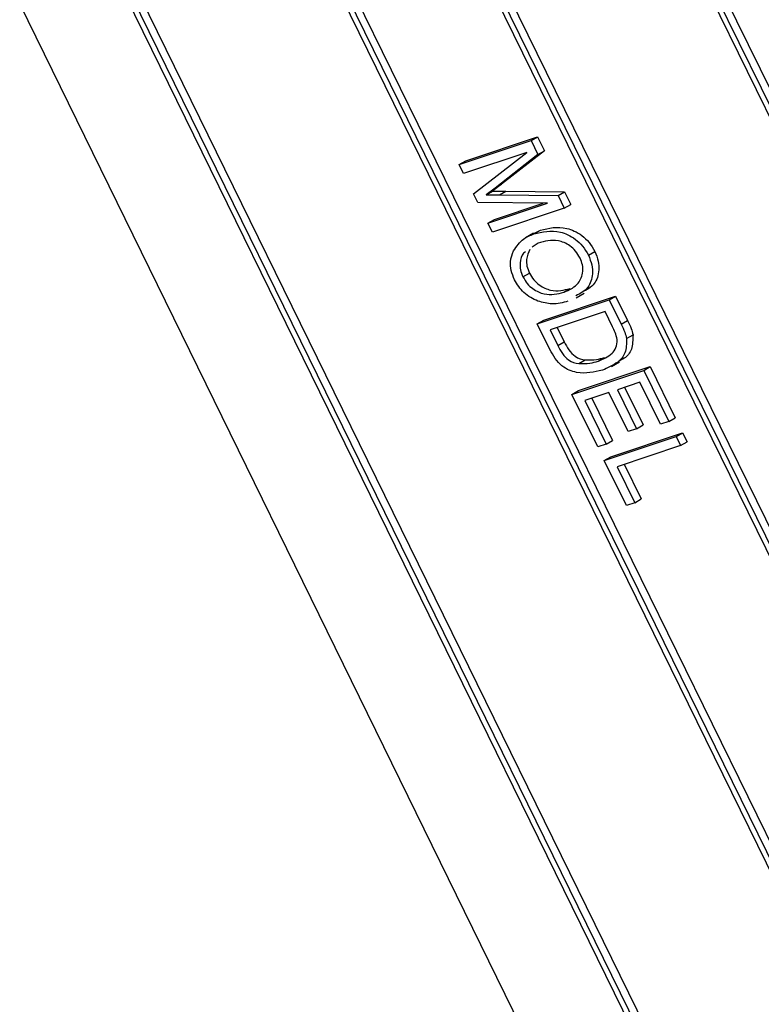
# Model space of a CAD drawing. Units: inches. Extents: x 6 to 126, y 6 to 95.
# Drawn here: x 35 to 35, y 41 to 42 of the extents above; entities that cross this region are included whole.
import ezdxf

# ---------------------------------------------------------------- set-up
doc = ezdxf.new("R2010")
doc.units = ezdxf.units.IN
doc.header["$LTSCALE"] = 12
doc.header["$MEASUREMENT"] = 0

msp = doc.modelspace()

# ---------------------------------------------------------------- linework, layer by layer
at = {"color": 7, "linetype": 'Continuous', "lineweight": 25}
for p, q in [((36.2675447, 39.6247751), (35.0410185, 42.127602)), ((36.2710802, 39.6268162), (35.044554, 42.1296431)), ((36.2625791, 39.6283175), (35.0404333, 42.1222057)), ((34.9369405, 42.0928403), (36.1634668, 39.5900134)), ((34.9419061, 42.0892979), (36.1640519, 39.5954097)), ((34.9458039, 42.0905998), (36.1675875, 39.5974507)), ((36.097617, 39.5688799), (34.8710907, 42.0717068)), ((36.0940815, 39.5668389), (34.8675552, 42.0696658)), ((36.0891158, 39.5703812), (34.86697, 42.0642695)), ((34.7634772, 42.034904), (35.9900035, 39.5320771)), ((34.7684429, 42.0313617), (35.9905887, 39.5374734)), ((34.7723407, 42.0326635), (35.9941242, 39.5395145)), ((34.7224557, 41.9960588), (35.9270797, 39.5379252)), ((34.9627317, 41.9084025), (35.0020207, 41.9215249)), ((34.9662673, 41.9104435), (35.0055562, 41.9235659)), ((35.0020207, 41.9215249), (35.0055562, 41.9235659)), ((35.0020207, 41.9215249), (35.0057705, 41.9138731)), ((35.0055562, 41.9235659), (35.009306, 41.9159141)), ((34.9996531, 41.9149972), (34.9651477, 41.9034725)), ((34.9705962, 41.8923543), (34.9996531, 41.9149972)), ((35.009306, 41.9159141), (34.9859126, 41.897598)), ((35.0057705, 41.9138731), (35.009306, 41.9159141)), ((34.9627317, 41.9084025), (34.9662673, 41.9104435)), ((35.0057705, 41.9138731), (34.9823771, 41.895557)), ((34.9651477, 41.9034725), (34.9627317, 41.9084025)), ((34.9823771, 41.895557), (34.9774442, 41.8918029)), ((34.9774442, 41.8918029), (34.9809798, 41.8938439)), ((34.9859126, 41.897598), (34.9809798, 41.8938439)), ((34.9823771, 41.895557), (34.9859126, 41.897598)), ((34.9847744, 41.891801), (34.9883099, 41.8938421)), ((34.9883099, 41.8938421), (35.0202786, 41.8935237)), ((35.0167431, 41.8914827), (35.0202786, 41.8935237)), ((35.0202786, 41.8935237), (35.0236761, 41.8865909)), ((34.9729367, 41.8875784), (34.9705962, 41.8923543)), ((34.9847744, 41.891801), (35.0167431, 41.8914827)), ((35.0167431, 41.8914827), (35.0201405, 41.8845499)), ((35.0110914, 41.8872644), (34.9729367, 41.8875784)), ((34.9784356, 41.8763575), (35.0110914, 41.8872644)), ((35.0201405, 41.8845499), (34.9808516, 41.8714275)), ((34.9819711, 41.8783985), (35.0085779, 41.8872851)), ((35.0201405, 41.8845499), (35.0236761, 41.8865909)), ((34.9784356, 41.8763575), (34.9819711, 41.8783985)), ((34.9808516, 41.8714275), (34.9784356, 41.8763575)), ((35.0030843, 41.870446), (35.0071373, 41.8724616)), ((35.0036018, 41.8704206), (35.0071373, 41.8724616)), ((35.0034296, 41.8708768), (34.9990102, 41.8683255)), ((35.005954, 41.8654693), (35.0025801, 41.8631364)), ((35.0333535, 41.8587993), (35.0368891, 41.8608404)), ((34.9975985, 41.8469469), (35.0011341, 41.8489879)), ((35.0199036, 41.8385754), (35.0234391, 41.8406164)), ((35.005414, 41.8213059), (35.044703, 41.8344283)), ((35.0089495, 41.8233469), (35.0482385, 41.8364693)), ((35.026584, 41.8354815), (35.0310034, 41.8380328)), ((35.044703, 41.8344283), (35.0482385, 41.8364693)), ((35.044703, 41.8344283), (35.0512588, 41.8210505)), ((35.0482385, 41.8364693), (35.0547943, 41.8230916)), ((35.005414, 41.8213059), (35.0089495, 41.8233469)), ((35.0425267, 41.8279645), (35.0124222, 41.8179097)), ((35.04661, 41.8196323), (35.0425267, 41.8279645)), ((35.0122718, 41.8073119), (35.005414, 41.8213059)), ((35.0163199, 41.8192115), (35.0201039, 41.8114901)), ((35.0512588, 41.8210505), (35.0547943, 41.8230916)), ((35.0124222, 41.8179097), (35.0165683, 41.8094491)), ((35.0542328, 41.8132592), (35.0577683, 41.8153002)), ((35.0165683, 41.8094491), (35.0201039, 41.8114901)), ((35.0386174, 41.8008426), (35.0421529, 41.8028837)), ((35.0278747, 41.7847286), (35.0671636, 41.797851)), ((35.0280935, 41.7995239), (35.0316291, 41.8015649)), ((35.0459405, 41.7980071), (35.0503599, 41.8005583)), ((35.0636281, 41.79581), (35.0671636, 41.797851)), ((35.0671636, 41.797851), (35.0808542, 41.7699144)), ((35.0243391, 41.7826876), (35.0636281, 41.79581)), ((35.0636281, 41.79581), (35.0773186, 41.7678733)), ((35.0614519, 41.7893462), (35.0492059, 41.7852561)), ((35.0531037, 41.7865579), (35.0632107, 41.7659338)), ((35.0727264, 41.7663396), (35.0614519, 41.7893462)), ((35.0243391, 41.7826876), (35.0278747, 41.7847286)), ((35.0384323, 41.7539293), (35.0243391, 41.7826876)), ((35.0446137, 41.7837223), (35.0313473, 41.7792914)), ((35.0352451, 41.7805932), (35.0465601, 41.7575041)), ((35.0550829, 41.762359), (35.0446137, 41.7837223)), ((35.0492059, 41.7852561), (35.0596752, 41.7638928)), ((35.0313473, 41.7792914), (35.0430245, 41.7554631)), ((35.0773186, 41.7678733), (35.0808542, 41.7699144)), ((35.0596752, 41.7638928), (35.0632107, 41.7659338)), ((35.0773186, 41.7678733), (35.0727264, 41.7663396)), ((35.0420563, 41.7465343), (35.0813453, 41.7596567)), ((35.0455918, 41.7485753), (35.0848808, 41.7616977)), ((35.0596752, 41.7638928), (35.0550829, 41.762359)), ((35.0813453, 41.7596567), (35.0848808, 41.7616977)), ((35.0813453, 41.7596567), (35.0837612, 41.7547267)), ((35.0848808, 41.7616977), (35.0872968, 41.7567677)), ((35.0430245, 41.7554631), (35.0384323, 41.7539293)), ((35.0430245, 41.7554631), (35.0465601, 41.7575041)), ((35.0837612, 41.7547267), (35.0490645, 41.7431381)), ((35.0837612, 41.7547267), (35.0872968, 41.7567677)), ((35.0420563, 41.7465343), (35.0455918, 41.7485753)), ((35.0541362, 41.7218843), (35.0420563, 41.7465343)), ((35.0490645, 41.7431381), (35.0587284, 41.7234181)), ((35.0529622, 41.7444399), (35.0622639, 41.7254591)), ((35.0587284, 41.7234181), (35.0541362, 41.7218843)), ((35.0587284, 41.7234181), (35.0622639, 41.7254591))]:
    msp.add_line(p, q, dxfattribs=at)
for points, knots in [([(34.9809798, 41.8938439), (34.9823445, 41.8938539), (34.9847815, 41.8938717), (34.9872318, 41.8938511), (34.9883099, 41.8938421)], [0, 0, 0, 0, 0.55999609, 1, 1, 1, 1]), ([(34.9774442, 41.8918029), (34.9788089, 41.8918129), (34.981246, 41.8918307), (34.9836963, 41.8918101), (34.9847744, 41.891801)], [0, 0, 0, 0, 0.55999609, 1, 1, 1, 1]), ([(35.0036018, 41.8704206), (35.0081732, 41.8715607), (35.0150284, 41.8732703), (35.024922, 41.8689212), (35.0304033, 41.8639618), (35.0323705, 41.8605195), (35.0333535, 41.8587993)], [0, 0, 0, 0, 0.5000201, 0.7498267, 0.8749871, 1, 1, 1, 1]), ([(35.0071373, 41.8724616), (35.0117087, 41.8736017), (35.0185639, 41.8753114), (35.0284575, 41.8709622), (35.0339388, 41.8660028), (35.035906, 41.8625605), (35.0368891, 41.8608404)], [0, 0, 0, 0, 0.5000201, 0.7498267, 0.8749871, 1, 1, 1, 1]), ([(34.9924434, 41.8611959), (34.9940937, 41.8635844), (34.9970442, 41.8678548), (35.0015959, 41.8696358), (35.0036018, 41.8704206)], [0, 0, 0, 0, 0.5593189, 1, 1, 1, 1]), ([(35.0287739, 41.8572399), (35.0280121, 41.8585655), (35.0264873, 41.8612186), (35.0222292, 41.8649889), (35.0146326, 41.8679238), (35.0094277, 41.8664517), (35.005954, 41.8654693)], [0, 0, 0, 0, 0.1249082, 0.25000239, 0.49946464, 1, 1, 1, 1]), ([(34.9930252, 41.8453746), (34.9923132, 41.8470851), (34.9908888, 41.8505072), (34.990532, 41.8563423), (34.9917184, 41.8593548), (34.9924434, 41.8611959)], [0, 0, 0, 0, 0.27983437, 0.55987154, 1, 1, 1, 1]), ([(35.0014289, 41.8619366), (35.0006155, 41.860273), (34.9993944, 41.8577758), (34.9995395, 41.8528983), (35.0006028, 41.8502908), (35.0011341, 41.8489879)], [0, 0, 0, 0, 0.49965891, 0.74998704, 1, 1, 1, 1]), ([(34.998923, 41.8606076), (34.9985638, 41.8603925), (34.9967989, 41.8593354), (34.9959496, 41.855609), (34.995988, 41.8508795), (34.9970619, 41.8482572), (34.9975985, 41.8469469)], [0, 0, 0, 0, 0.11322287, 0.55630896, 0.77829423, 1, 1, 1, 1]), ([(35.0333535, 41.8587993), (35.0340717, 41.857036), (35.0355095, 41.8535059), (35.0357659, 41.8469484), (35.0333389, 41.8400167), (35.0289036, 41.8378282), (35.0264734, 41.8366291)], [0, 0, 0, 0, 0.155763422, 0.31183675, 0.622942068, 1, 1, 1, 1]), ([(35.0277973, 41.8435574), (35.0289491, 41.8454481), (35.0305571, 41.8480876), (35.0303037, 41.8534689), (35.0292835, 41.8559837), (35.0287739, 41.8572399)], [0, 0, 0, 0, 0.55826697, 0.77933914, 1, 1, 1, 1]), ([(35.0368891, 41.8608404), (35.0376073, 41.859077), (35.0390451, 41.8555469), (35.0393015, 41.8489894), (35.0368744, 41.8420577), (35.0324391, 41.8398692), (35.0300089, 41.8386701)], [0, 0, 0, 0, 0.155763422, 0.31183675, 0.622942068, 1, 1, 1, 1]), ([(35.0057543, 41.8336553), (35.0031085, 41.8349092), (34.9994162, 41.8366591), (34.9951207, 41.8415429), (34.9937237, 41.8440973), (34.9930252, 41.8453746)], [0, 0, 0, 0, 0.55834129, 0.77916014, 1, 1, 1, 1]), ([(34.9975985, 41.8469469), (34.9983416, 41.8456575), (34.9998291, 41.8430765), (35.0039753, 41.8394502), (35.0113703, 41.8363484), (35.0164891, 41.8376843), (35.0199036, 41.8385754)], [0, 0, 0, 0, 0.12493705, 0.2500948, 0.49978185, 1, 1, 1, 1]), ([(35.0011341, 41.8489879), (35.0018772, 41.8476985), (35.0033647, 41.8451175), (35.0075108, 41.8414912), (35.0149059, 41.8383894), (35.0200247, 41.8397253), (35.0234391, 41.8406164)], [0, 0, 0, 0, 0.12493705, 0.2500948, 0.49978185, 1, 1, 1, 1]), ([(35.0199036, 41.8385754), (35.0215533, 41.839213), (35.0244991, 41.8403515), (35.0267895, 41.8425779), (35.0277973, 41.8435574)], [0, 0, 0, 0, 0.56002918, 1, 1, 1, 1]), ([(35.0222, 41.8336054), (35.0193943, 41.8328195), (35.0143871, 41.8314169), (35.0083908, 41.8329717), (35.0057543, 41.8336553)], [0, 0, 0, 0, 0.56031829, 1, 1, 1, 1]), ([(35.0491192, 41.8126568), (35.0488024, 41.8139633), (35.0482355, 41.8163016), (35.0471076, 41.8186126), (35.04661, 41.8196323)], [0, 0, 0, 0, 0.55876116, 1, 1, 1, 1]), ([(35.0512588, 41.8210505), (35.0519571, 41.8196032), (35.0532031, 41.8170206), (35.0539183, 41.8144077), (35.0542328, 41.8132592)], [0, 0, 0, 0, 0.56044547, 1, 1, 1, 1]), ([(35.0547943, 41.8230916), (35.0554926, 41.8216442), (35.0567386, 41.8190616), (35.0574539, 41.8164487), (35.0577683, 41.8153002)], [0, 0, 0, 0, 0.56044547, 1, 1, 1, 1]), ([(35.0386174, 41.8008426), (35.0413813, 41.8019529), (35.045232, 41.8034998), (35.0487428, 41.8079363), (35.0489941, 41.811088), (35.0491192, 41.8126568)], [0, 0, 0, 0, 0.56087634, 0.78141852, 1, 1, 1, 1]), ([(35.0542328, 41.8132592), (35.0541573, 41.8104252), (35.0540053, 41.8047166), (35.0486812, 41.7991967), (35.0439003, 41.797147), (35.0409776, 41.795894)], [0, 0, 0, 0, 0.27703262, 0.55803202, 1, 1, 1, 1]), ([(35.0577683, 41.8153002), (35.0576853, 41.8124819), (35.0575182, 41.8068049), (35.0537425, 41.8025794), (35.0508041, 41.8012114), (35.0496971, 41.8006961)], [0, 0, 0, 0, 0.38059873, 0.76664718, 1, 1, 1, 1]), ([(35.0409776, 41.795894), (35.0365471, 41.7948394), (35.0299133, 41.7932603), (35.02013, 41.7966696), (35.0149973, 41.8022231), (35.0131813, 41.8056138), (35.0122718, 41.8073119)], [0, 0, 0, 0, 0.5006359, 0.749619, 0.87461207, 1, 1, 1, 1]), ([(35.0165683, 41.8094491), (35.0173641, 41.807922), (35.0189487, 41.8048812), (35.0231918, 41.8004311), (35.0262328, 41.7998683), (35.0280935, 41.7995239)], [0, 0, 0, 0, 0.281367835, 0.560272286, 1, 1, 1, 1]), ([(35.0201039, 41.8114901), (35.0208997, 41.809963), (35.0224843, 41.8069222), (35.0267273, 41.8024722), (35.0297683, 41.8019093), (35.0316291, 41.8015649)], [0, 0, 0, 0, 0.281367835, 0.560272286, 1, 1, 1, 1]), ([(35.0316291, 41.8015649), (35.0337109, 41.8015222), (35.0374302, 41.801446), (35.0407093, 41.8024442), (35.0421529, 41.8028837)], [0, 0, 0, 0, 0.55974673, 1, 1, 1, 1]), ([(35.0280935, 41.7995239), (35.0301754, 41.7994812), (35.0338946, 41.799405), (35.0371738, 41.8004032), (35.0386174, 41.8008426)], [0, 0, 0, 0, 0.55974673, 1, 1, 1, 1])]:
    msp.add_open_spline(points, degree=3, knots=knots, dxfattribs=at)

doc.saveas('drawing.dxf')
